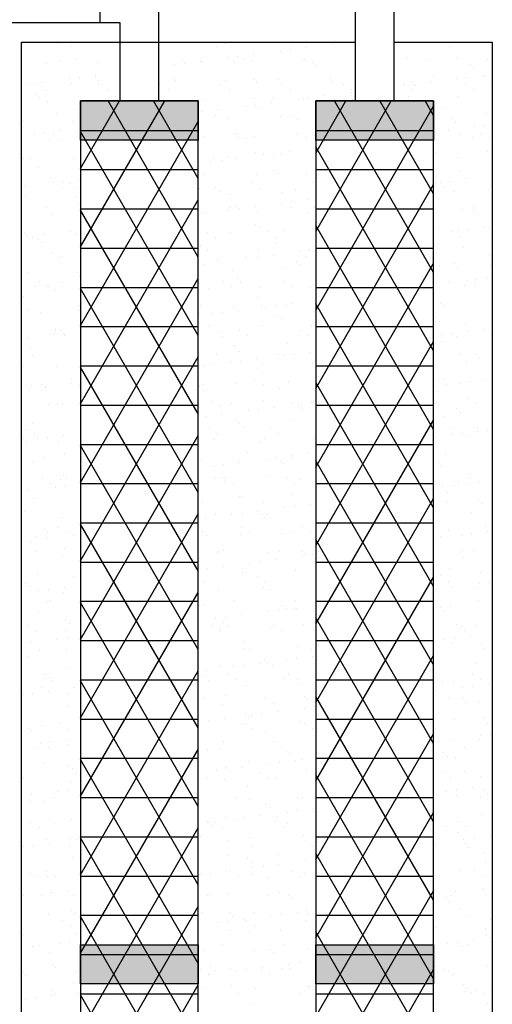
# Model space of a CAD drawing. Extents: x 16 to 252, y 17 to 329.
# Drawn here: x 209 to 233, y 149 to 199 of the extents above; entities that cross this region are included whole.
import ezdxf

# ---------------------------------------------------------------- set-up
doc = ezdxf.new("R2010")
doc.units = 0
doc.header["$MEASUREMENT"] = 0
doc.layers.add('ST750', color=7, linetype='Continuous')

msp = doc.modelspace()

# ---------------------------------------------------------------- hatches: boundary and pattern name
at = {"layer": 'ST750', "linetype": 'Continuous'}
for points in [[(212, 195), (218, 195), (218, 193), (212, 193)], [(224, 195), (230, 195), (230, 193), (224, 193)], [(212, 152), (218, 152), (218, 150), (212, 150)], [(224, 152), (230, 152), (230, 150), (224, 150)]]:
    msp.add_hatch(color=18, dxfattribs=at).paths.add_polyline_path(points)

# ---------------------------------------------------------------- linework, layer by layer
at = {"layer": 'ST750', "color": 7, "linetype": 'Continuous'}
for p, q in [((228, 195), (228, 211)), ((226, 209), (226, 195)), ((213, 199), (213, 201)), ((216, 195), (216, 201)), ((168, 199), (214, 199)), ((214, 199), (214, 195)), ((210.886, 197.918), (210.886, 197.918)), ((211.481, 197.828), (211.481, 197.828)), ((216.799, 197.959), (216.799, 197.959)), ((218.764, 197.964), (218.764, 197.964)), ((218.948, 197.795), (218.948, 197.795)), ((219.357, 197.946), (219.357, 197.946)), ((222.824, 197.875), (222.824, 197.875)), ((223.519, 197.722), (223.519, 197.722)), ((224.878, 197.9), (224.878, 197.9)), ((225.398, 197.969), (225.398, 197.969)), ((230.886, 197.753), (230.886, 197.753)), ((220.015, 197.26), (220.015, 197.26)), ((220.828, 197.367), (220.828, 197.367)), ((222.186, 197.546), (222.186, 197.546)), ((222.706, 197.615), (222.706, 197.615)), ((210.275, 196.903), (210.275, 196.903)), ((210.952, 197.086), (210.952, 197.086)), ((211.756, 197.121), (211.756, 197.121)), ((212.893, 196.936), (212.893, 196.936)), ((216.802, 196.837), (216.802, 196.837)), ((217.18, 197.098), (217.18, 197.098)), ((217.323, 196.906), (217.323, 196.906)), ((218.136, 197.013), (218.136, 197.013)), ((218.152, 197.021), (218.152, 197.021)), ((219.494, 197.192), (219.494, 197.192)), ((219.818, 196.998), (219.818, 196.998)), ((220.294, 197.103), (220.294, 197.103)), ((220.769, 197.054), (220.769, 197.054)), ((223.327, 197.042), (223.327, 197.042)), ((223.408, 197.109), (223.408, 197.109)), ((223.82, 196.963), (223.82, 196.963)), ((224.004, 196.795), (224.004, 196.795)), ((228.646, 197.173), (228.646, 197.173)), ((229.636, 197.12), (229.636, 197.12)), ((231.204, 197.161), (231.204, 197.161)), ((231.881, 196.841), (231.881, 196.841)), ((232.751, 197.126), (232.751, 197.126)), ((212.752, 196.304), (212.752, 196.304)), ((212.752, 196.209), (212.752, 196.209)), ((229.998, 196.235), (229.998, 196.235)), ((231.704, 196.21), (231.704, 196.21)), ((232.066, 196.672), (232.066, 196.672)), ((232.517, 196.317), (232.517, 196.317)), ((232.615, 196.269), (232.615, 196.269)), ((209.248, 195.843), (209.248, 195.843)), ((209.819, 195.818), (209.819, 195.818)), ((210.061, 195.95), (210.061, 195.95)), ((211.419, 196.129), (211.419, 196.129)), ((211.544, 195.901), (211.544, 195.901)), ((211.939, 196.197), (211.939, 196.197)), ((212.934, 195.824), (212.934, 195.824)), ((212.936, 196.04), (212.936, 196.04)), ((216.048, 195.829), (216.048, 195.829)), ((216.812, 196.12), (216.812, 196.12)), ((216.862, 196.032), (216.862, 196.032)), ((219.162, 195.835), (219.162, 195.835)), ((219.42, 196.019), (219.42, 196.019)), ((220.813, 196.086), (220.813, 196.086)), ((220.998, 195.917), (220.998, 195.917)), ((222.121, 196.117), (222.121, 196.117)), ((222.276, 195.841), (222.276, 195.841)), ((224.739, 196.15), (224.739, 196.15)), ((224.874, 195.997), (224.874, 195.997)), ((225.39, 195.846), (225.39, 195.846)), ((228.491, 195.787), (228.491, 195.787)), ((228.504, 195.852), (228.504, 195.852)), ((228.875, 195.963), (228.875, 195.963)), ((229.012, 195.856), (229.012, 195.856)), ((229.06, 195.794), (229.06, 195.794)), ((229.825, 195.963), (229.825, 195.963)), ((231.183, 196.141), (231.183, 196.141)), ((231.618, 195.858), (231.618, 195.858)), ((232.936, 195.875), (232.936, 195.875)), ((209.745, 195.331), (209.745, 195.331)), ((210.241, 195.549), (210.241, 195.549)), ((213.355, 195.555), (213.355, 195.555)), ((213.806, 195.242), (213.806, 195.242)), ((216.469, 195.561), (216.469, 195.561)), ((217.807, 195.208), (217.807, 195.208)), ((219.584, 195.566), (219.584, 195.566)), ((222.698, 195.572), (222.698, 195.572)), ((224.441, 195.254), (224.441, 195.254)), ((225.8, 195.433), (225.8, 195.433)), ((225.812, 195.578), (225.812, 195.578)), ((228.709, 195.246), (228.709, 195.246)), ((228.926, 195.583), (228.926, 195.583)), ((231.267, 195.234), (231.267, 195.234)), ((232.04, 195.589), (232.04, 195.589)), ((209.93, 195.162), (209.93, 195.162)), ((210.338, 194.976), (210.338, 194.976)), ((212, 187.561), (216.295, 195)), ((212, 191.561), (213.986, 195)), ((212.956, 195.009), (212.956, 195.009)), ((218, 187.047), (213.408, 195)), ((218, 191.047), (215.718, 195)), ((217.992, 195.039), (217.992, 195.039)), ((218.215, 195.094), (218.215, 195.094)), ((220.416, 194.724), (220.416, 194.724)), ((220.832, 195.128), (220.832, 195.128)), ((220.937, 194.792), (220.937, 194.792)), ((221.75, 194.9), (221.75, 194.9)), ((221.868, 195.12), (221.868, 195.12)), ((223.108, 195.078), (223.108, 195.078)), ((223.39, 195.115), (223.39, 195.115)), ((223.628, 195.147), (223.628, 195.147)), ((224, 188.345), (227.842, 195)), ((224, 192.345), (225.533, 195)), ((224, 184.345), (230, 194.738)), ((230, 186.262), (224.955, 195)), ((225.869, 195.085), (225.869, 195.085)), ((230, 190.262), (227.265, 195)), ((230, 194.262), (229.574, 195)), ((210.8, 194.365), (210.8, 194.365)), ((211.759, 194.582), (211.759, 194.582)), ((218.245, 194.438), (218.245, 194.438)), ((218.862, 194.242), (218.862, 194.242)), ((219.058, 194.545), (219.058, 194.545)), ((221.102, 194.599), (221.102, 194.599)), ((222.863, 194.208), (222.863, 194.208)), ((230.061, 194.308), (230.061, 194.308)), ((230.444, 194.616), (230.444, 194.616)), ((232.678, 194.342), (232.678, 194.342)), ((209.049, 193.986), (209.049, 193.986)), ((211.607, 193.974), (211.607, 193.974)), ((212, 183.561), (218, 193.953)), ((219.483, 194.093), (219.483, 194.093)), ((222.184, 194.19), (222.184, 194.19)), ((223.047, 194.039), (223.047, 194.039)), ((230.925, 194.085), (230.925, 194.085)), ((231.109, 193.916), (231.109, 193.916)), ((232.626, 193.742), (232.626, 193.742)), ((209.649, 193.306), (209.649, 193.306)), ((210.17, 193.375), (210.17, 193.375)), ((210.627, 193.314), (210.627, 193.314)), ((210.983, 193.482), (210.983, 193.482)), ((211.795, 193.453), (211.795, 193.453)), ((211.979, 193.284), (211.979, 193.284)), ((212, 193.5), (218, 193.5)), ((218, 183.047), (212, 193.439)), ((219.857, 193.33), (219.857, 193.33)), ((219.97, 193.331), (219.97, 193.331)), ((220.895, 193.201), (220.895, 193.201)), ((223.084, 193.337), (223.084, 193.337)), ((223.917, 193.242), (223.917, 193.242)), ((224, 193.5), (230, 193.5)), ((230.747, 193.495), (230.747, 193.495)), ((231.33, 193.307), (231.33, 193.307)), ((232.105, 193.674), (232.105, 193.674)), ((232.426, 193.353), (232.426, 193.353)), ((210.401, 193.049), (210.401, 193.049)), ((211.049, 193.045), (211.049, 193.045)), ((218.278, 193.167), (218.278, 193.167)), ((220.041, 193.161), (220.041, 193.161)), ((220.391, 193.062), (220.391, 193.062)), ((223.453, 193.188), (223.453, 193.188)), ((223.505, 193.068), (223.505, 193.068)), ((231.979, 193.119), (231.979, 193.119)), ((232.848, 193.085), (232.848, 193.085)), ((220.911, 192.364), (220.911, 192.364)), ((221.338, 192.256), (221.338, 192.256)), ((221.859, 192.325), (221.859, 192.325)), ((222.247, 192.263), (222.247, 192.263)), ((222.672, 192.432), (222.672, 192.432)), ((230, 182.262), (224, 192.655)), ((230.124, 192.382), (230.124, 192.382)), ((232.741, 192.415), (232.741, 192.415)), ((232.975, 192.207), (232.975, 192.207)), ((209.112, 192.06), (209.112, 192.06)), ((209.453, 192.072), (209.453, 192.072)), ((211.67, 192.047), (211.67, 192.047)), ((218.646, 191.902), (218.646, 191.902)), ((218.795, 192.089), (218.795, 192.089)), ((219.167, 191.97), (219.167, 191.97)), ((219.546, 192.166), (219.546, 192.166)), ((219.98, 192.077), (219.98, 192.077)), ((221.909, 192.095), (221.909, 192.095)), ((231.252, 192.112), (231.252, 192.112)), ((209.843, 191.609), (209.843, 191.609)), ((212, 191.5), (218, 191.5)), ((218.341, 191.24), (218.341, 191.24)), ((220.958, 191.274), (220.958, 191.274)), ((221.907, 191.452), (221.907, 191.452)), ((222.091, 191.283), (222.091, 191.283)), ((223.516, 191.262), (223.516, 191.262)), ((224, 191.5), (230, 191.5)), ((231.393, 191.38), (231.393, 191.38)), ((210.464, 191.122), (210.464, 191.122)), ((210.571, 190.839), (210.571, 190.839)), ((210.839, 190.697), (210.839, 190.697)), ((211.092, 190.907), (211.092, 190.907)), ((211.435, 190.81), (211.435, 190.81)), ((211.905, 191.014), (211.905, 191.014)), ((220.777, 190.827), (220.777, 190.827)), ((223.891, 190.832), (223.891, 190.832)), ((224, 180.345), (230, 190.738)), ((230.12, 190.844), (230.12, 190.844)), ((230.153, 191.16), (230.153, 191.16)), ((230.335, 190.852), (230.335, 190.852)), ((230.856, 190.92), (230.856, 190.92)), ((231.669, 191.027), (231.669, 191.027)), ((209.213, 190.66), (209.213, 190.66)), ((211.023, 190.528), (211.023, 190.528)), ((211.856, 190.541), (211.856, 190.541)), ((218.085, 190.552), (218.085, 190.552)), ((218.9, 190.574), (218.9, 190.574)), ((219.085, 190.405), (219.085, 190.405)), ((219.609, 190.239), (219.609, 190.239)), ((221.199, 190.558), (221.199, 190.558)), ((222.31, 190.336), (222.31, 190.336)), ((222.961, 190.486), (222.961, 190.486)), ((230.187, 190.455), (230.187, 190.455)), ((230.541, 190.575), (230.541, 190.575)), ((231.023, 190.363), (231.023, 190.363)), ((232.804, 190.488), (232.804, 190.488)), ((209.175, 190.133), (209.175, 190.133)), ((211.733, 190.121), (211.733, 190.121)), ((211.893, 189.731), (211.893, 189.731)), ((212, 179.561), (218, 189.953)), ((222.26, 189.788), (222.26, 189.788)), ((222.781, 189.857), (222.781, 189.857)), ((223.594, 189.964), (223.594, 189.964)), ((210.26, 189.568), (210.26, 189.568)), ((210.527, 189.195), (210.527, 189.195)), ((212, 189.5), (218, 189.5)), ((218, 179.047), (212, 189.439)), ((218.21, 189.255), (218.21, 189.255)), ((218.403, 189.314), (218.403, 189.314)), ((219.568, 189.434), (219.568, 189.434)), ((219.603, 189.585), (219.603, 189.585)), ((219.955, 189.608), (219.955, 189.608)), ((220.089, 189.503), (220.089, 189.503)), ((220.902, 189.61), (220.902, 189.61)), ((221.021, 189.347), (221.021, 189.347)), ((222.717, 189.591), (222.717, 189.591)), ((223.579, 189.335), (223.579, 189.335)), ((223.956, 189.574), (223.956, 189.574)), ((224, 189.5), (230, 189.5)), ((231.456, 189.453), (231.456, 189.453)), ((232.018, 189.451), (232.018, 189.451)), ((232.059, 189.608), (232.059, 189.608)), ((232.202, 189.282), (232.202, 189.282)), ((220.95, 188.696), (220.95, 188.696)), ((209.128, 188.3), (209.128, 188.3)), ((209.238, 188.206), (209.238, 188.206)), ((210.135, 188.192), (210.135, 188.192)), ((211.493, 188.371), (211.493, 188.371)), ((211.796, 188.194), (211.796, 188.194)), ((218.471, 188.317), (218.471, 188.317)), ((219.672, 188.312), (219.672, 188.312)), ((221.134, 188.527), (221.134, 188.527)), ((221.585, 188.323), (221.585, 188.323)), ((222.373, 188.409), (222.373, 188.409)), ((230, 178.262), (224, 188.655)), ((230.25, 188.528), (230.25, 188.528)), ((230.927, 188.34), (230.927, 188.34)), ((231.257, 188.384), (231.257, 188.384)), ((231.778, 188.452), (231.778, 188.452)), ((232.591, 188.559), (232.591, 188.559)), ((232.867, 188.561), (232.867, 188.561)), ((209.322, 188.085), (209.322, 188.085)), ((209.55, 188.031), (209.55, 188.031)), ((209.882, 187.941), (209.882, 187.941)), ((210.066, 187.772), (210.066, 187.772)), ((218.892, 188.048), (218.892, 188.048)), ((222.004, 187.73), (222.004, 187.73)), ((222.006, 188.054), (222.006, 188.054)), ((231.349, 188.071), (231.349, 188.071)), ((210.59, 187.268), (210.59, 187.268)), ((212, 187.5), (218, 187.5)), ((218.128, 187.649), (218.128, 187.649)), ((218.466, 187.387), (218.466, 187.387)), ((221.084, 187.42), (221.084, 187.42)), ((223.182, 187.321), (223.182, 187.321)), ((223.642, 187.408), (223.642, 187.408)), ((223.703, 187.389), (223.703, 187.389)), ((224, 187.5), (230, 187.5)), ((230.066, 187.607), (230.066, 187.607)), ((231.519, 187.526), (231.519, 187.526)), ((210.936, 186.975), (210.936, 186.975)), ((211.068, 187.064), (211.068, 187.064)), ((218.319, 186.68), (218.319, 186.68)), ((218.998, 186.852), (218.998, 186.852)), ((219.132, 186.787), (219.132, 186.787)), ((220.41, 187.081), (220.41, 187.081)), ((220.49, 186.966), (220.49, 186.966)), ((221.011, 187.035), (221.011, 187.035)), ((221.824, 187.142), (221.824, 187.142)), ((223, 186.818), (223, 186.818)), ((223.525, 187.087), (223.525, 187.087)), ((224, 176.345), (230, 186.738)), ((231.062, 186.695), (231.062, 186.695)), ((232.867, 187.104), (232.867, 187.104)), ((209.301, 186.279), (209.301, 186.279)), ((211.859, 186.267), (211.859, 186.267)), ((219.735, 186.385), (219.735, 186.385)), ((222.436, 186.483), (222.436, 186.483)), ((223.184, 186.649), (223.184, 186.649)), ((230.313, 186.601), (230.313, 186.601)), ((231.246, 186.526), (231.246, 186.526)), ((232.93, 186.634), (232.93, 186.634)), ((209.936, 185.796), (209.936, 185.796)), ((211.057, 185.724), (211.057, 185.724)), ((211.932, 186.063), (211.932, 186.063)), ((212, 175.561), (218, 185.953)), ((219.278, 185.813), (219.278, 185.813)), ((219.994, 185.94), (219.994, 185.94)), ((220.178, 185.771), (220.178, 185.771)), ((222.392, 185.819), (222.392, 185.819)), ((230.821, 185.737), (230.821, 185.737)), ((231.735, 185.836), (231.735, 185.836)), ((232.116, 185.729), (232.116, 185.729)), ((232.179, 185.916), (232.179, 185.916)), ((232.7, 185.985), (232.7, 185.985)), ((209.723, 185.549), (209.723, 185.549)), ((210.244, 185.617), (210.244, 185.617)), ((210.358, 185.527), (210.358, 185.527)), ((210.653, 185.342), (210.653, 185.342)), ((212, 185.5), (218, 185.5)), ((218, 175.047), (212, 185.439)), ((218.529, 185.46), (218.529, 185.46)), ((219.7, 185.544), (219.7, 185.544)), ((221.147, 185.493), (221.147, 185.493)), ((222.814, 185.55), (222.814, 185.55)), ((223.705, 185.481), (223.705, 185.481)), ((224, 185.5), (230, 185.5)), ((230.008, 185.63), (230.008, 185.63)), ((231.582, 185.6), (231.582, 185.6)), ((232.157, 185.567), (232.157, 185.567)), ((209.11, 185.016), (209.11, 185.016)), ((221.048, 184.974), (221.048, 184.974)), ((222.746, 184.674), (222.746, 184.674)), ((230.376, 184.674), (230.376, 184.674)), ((232.993, 184.708), (232.993, 184.708)), ((209.364, 184.352), (209.364, 184.352)), ((209.98, 184.219), (209.98, 184.219)), ((211.876, 184.56), (211.876, 184.56)), ((211.922, 184.34), (211.922, 184.34)), ((218.104, 184.571), (218.104, 184.571)), ((219.241, 184.213), (219.241, 184.213)), ((219.798, 184.459), (219.798, 184.459)), ((220.054, 184.32), (220.054, 184.32)), ((221.218, 184.577), (221.218, 184.577)), ((221.412, 184.499), (221.412, 184.499)), ((221.933, 184.567), (221.933, 184.567)), ((222.499, 184.556), (222.499, 184.556)), ((230, 174.262), (224, 184.655)), ((230.56, 184.594), (230.56, 184.594)), ((218.042, 184.096), (218.042, 184.096)), ((218.721, 184.144), (218.721, 184.144)), ((222.043, 184.062), (222.043, 184.062)), ((222.228, 183.893), (222.228, 183.893)), ((230.105, 183.939), (230.105, 183.939)), ((230.289, 183.77), (230.289, 183.77)), ((231.645, 183.673), (231.645, 183.673)), ((210.716, 183.415), (210.716, 183.415)), ((210.743, 183.292), (210.743, 183.292)), ((210.975, 183.307), (210.975, 183.307)), ((211.979, 183.257), (211.979, 183.257)), ((212, 183.5), (218, 183.5)), ((218.592, 183.533), (218.592, 183.533)), ((219.037, 183.184), (219.037, 183.184)), ((220.086, 183.309), (220.086, 183.309)), ((221.21, 183.567), (221.21, 183.567)), ((223.2, 183.314), (223.2, 183.314)), ((223.768, 183.554), (223.768, 183.554)), ((224, 183.5), (230, 183.5)), ((230.93, 183.162), (230.93, 183.162)), ((231.743, 183.269), (231.743, 183.269)), ((232.542, 183.331), (232.542, 183.331)), ((209.287, 182.902), (209.287, 182.902)), ((210.645, 183.081), (210.645, 183.081)), ((211.16, 183.138), (211.16, 183.138)), ((211.165, 183.023), (211.165, 183.023)), ((211.166, 183.15), (211.166, 183.15)), ((219.221, 183.015), (219.221, 183.015)), ((220.508, 183.04), (220.508, 183.04)), ((223.098, 183.096), (223.098, 183.096)), ((223.622, 183.046), (223.622, 183.046)), ((224, 172.345), (230, 182.738)), ((230.41, 183.094), (230.41, 183.094)), ((230.439, 182.747), (230.439, 182.747)), ((231.159, 182.973), (231.159, 182.973)), ((232.964, 183.063), (232.964, 183.063)), ((209.427, 182.426), (209.427, 182.426)), ((211.985, 182.413), (211.985, 182.413)), ((219.861, 182.532), (219.861, 182.532)), ((220.091, 182.218), (220.091, 182.218)), ((222.562, 182.629), (222.562, 182.629)), ((223.668, 182.206), (223.668, 182.206)), ((209.569, 182.05), (209.569, 182.05)), ((212, 171.561), (218, 181.953)), ((218.912, 182.067), (218.912, 182.067)), ((219.643, 181.676), (219.643, 181.676)), ((220.163, 181.745), (220.163, 181.745)), ((220.976, 181.852), (220.976, 181.852)), ((222.026, 182.073), (222.026, 182.073)), ((222.334, 182.031), (222.334, 182.031)), ((222.855, 182.099), (222.855, 182.099)), ((231.368, 182.09), (231.368, 182.09)), ((231.708, 181.746), (231.708, 181.746)), ((232.155, 182.061), (232.155, 182.061)), ((232.339, 181.892), (232.339, 181.892)), ((209.023, 181.463), (209.023, 181.463)), ((210.779, 181.488), (210.779, 181.488)), ((212, 181.5), (218, 181.5)), ((218, 171.047), (212, 181.439)), ((218.284, 181.498), (218.284, 181.498)), ((218.655, 181.606), (218.655, 181.606)), ((221.087, 181.306), (221.087, 181.306)), ((221.273, 181.64), (221.273, 181.64)), ((223.831, 181.627), (223.831, 181.627)), ((224, 181.5), (230, 181.5)), ((211.551, 180.788), (211.551, 180.788)), ((220.894, 180.805), (220.894, 180.805)), ((221.271, 181.137), (221.271, 181.137)), ((222.625, 180.702), (222.625, 180.702)), ((230, 170.262), (224, 180.655)), ((230.236, 180.822), (230.236, 180.822)), ((230.502, 180.821), (230.502, 180.821)), ((231.852, 180.695), (231.852, 180.695)), ((232.665, 180.802), (232.665, 180.802)), ((209.396, 180.327), (209.396, 180.327)), ((209.49, 180.499), (209.49, 180.499)), ((210.019, 180.551), (210.019, 180.551)), ((210.203, 180.382), (210.203, 180.382)), ((210.209, 180.434), (210.209, 180.434)), ((211.567, 180.613), (211.567, 180.613)), ((211.973, 180.519), (211.973, 180.519)), ((218.081, 180.429), (218.081, 180.429)), ((218.201, 180.53), (218.201, 180.53)), ((218.265, 180.26), (218.265, 180.26)), ((219.924, 180.605), (219.924, 180.605)), ((221.315, 180.536), (221.315, 180.536)), ((222.141, 180.34), (222.141, 180.34)), ((230.203, 180.217), (230.203, 180.217)), ((230.658, 180.553), (230.658, 180.553)), ((231.332, 180.626), (231.332, 180.626)), ((218.718, 179.68), (218.718, 179.68)), ((221.336, 179.713), (221.336, 179.713)), ((223.894, 179.701), (223.894, 179.701)), ((231.771, 179.819), (231.771, 179.819)), ((210.377, 179.546), (210.377, 179.546)), ((210.842, 179.561), (210.842, 179.561)), ((211.073, 179.585), (211.073, 179.585)), ((212, 179.5), (218, 179.5)), ((219.135, 179.462), (219.135, 179.462)), ((219.719, 179.563), (219.719, 179.563)), ((220.565, 179.209), (220.565, 179.209)), ((221.085, 179.277), (221.085, 179.277)), ((221.898, 179.384), (221.898, 179.384)), ((222.833, 179.569), (222.833, 179.569)), ((223.136, 179.428), (223.136, 179.428)), ((223.256, 179.563), (223.256, 179.563)), ((223.321, 179.259), (223.321, 179.259)), ((223.777, 179.632), (223.777, 179.632)), ((224, 179.5), (230, 179.5)), ((231.198, 179.305), (231.198, 179.305)), ((232.176, 179.586), (232.176, 179.586)), ((218.393, 178.923), (218.393, 178.923)), ((219.206, 179.03), (219.206, 179.03)), ((219.987, 178.678), (219.987, 178.678)), ((222.688, 178.775), (222.688, 178.775)), ((224, 168.345), (230, 178.738)), ((230.565, 178.894), (230.565, 178.894)), ((231.383, 179.136), (231.383, 179.136)), ((209.245, 178.278), (209.245, 178.278)), ((209.553, 178.572), (209.553, 178.572)), ((218.587, 178.295), (218.587, 178.295)), ((220.13, 178.55), (220.13, 178.55)), ((220.315, 178.382), (220.315, 178.382)), ((221.701, 178.301), (221.701, 178.301)), ((231.044, 178.318), (231.044, 178.318)), ((232.253, 178.339), (232.253, 178.339)), ((232.254, 178.158), (232.254, 178.158)), ((232.774, 178.227), (232.774, 178.227)), ((209.062, 177.796), (209.062, 177.796)), ((209.666, 178.009), (209.666, 178.009)), ((209.797, 177.791), (209.797, 177.791)), ((210.318, 177.86), (210.318, 177.86)), ((211.131, 177.967), (211.131, 177.967)), ((212, 167.561), (218, 177.953)), ((218.781, 177.753), (218.781, 177.753)), ((219.009, 178.026), (219.009, 178.026)), ((221.399, 177.786), (221.399, 177.786)), ((222.123, 178.032), (222.123, 178.032)), ((223.957, 177.774), (223.957, 177.774)), ((230.082, 177.872), (230.082, 177.872)), ((230.895, 177.98), (230.895, 177.98)), ((231.465, 178.049), (231.465, 178.049)), ((231.834, 177.892), (231.834, 177.892)), ((209.247, 177.627), (209.247, 177.627)), ((210.905, 177.634), (210.905, 177.634)), ((212, 177.5), (218, 177.5)), ((218, 167.047), (212, 177.439)), ((221.185, 177.584), (221.185, 177.584)), ((224, 177.5), (230, 177.5)), ((209.616, 176.645), (209.616, 176.645)), ((210.117, 176.829), (210.117, 176.829)), ((211.184, 177.042), (211.184, 177.042)), ((218.178, 176.707), (218.178, 176.707)), ((220.05, 176.751), (220.05, 176.751)), ((220.527, 177.059), (220.527, 177.059)), ((221.487, 176.741), (221.487, 176.741)), ((222.007, 176.809), (222.007, 176.809)), ((222.18, 176.672), (222.18, 176.672)), ((222.751, 176.849), (222.751, 176.849)), ((222.82, 176.916), (222.82, 176.916)), ((223.641, 177.065), (223.641, 177.065)), ((230, 166.262), (224, 176.655)), ((230.628, 176.967), (230.628, 176.967)), ((232.983, 177.082), (232.983, 177.082)), ((218.795, 176.386), (218.795, 176.386)), ((219.315, 176.455), (219.315, 176.455)), ((220.128, 176.562), (220.128, 176.562)), ((222.364, 176.503), (222.364, 176.503)), ((230.242, 176.549), (230.242, 176.549)), ((230.426, 176.381), (230.426, 176.381)), ((210.052, 175.774), (210.052, 175.774)), ((210.968, 175.707), (210.968, 175.707)), ((211.112, 175.917), (211.112, 175.917)), ((211.296, 175.748), (211.296, 175.748)), ((218.844, 175.826), (218.844, 175.826)), ((219.174, 175.795), (219.174, 175.795)), ((219.395, 175.791), (219.395, 175.791)), ((221.462, 175.859), (221.462, 175.859)), ((222.509, 175.796), (222.509, 175.796)), ((223.234, 175.706), (223.234, 175.706)), ((231.851, 175.813), (231.851, 175.813)), ((231.897, 175.965), (231.897, 175.965)), ((209.361, 175.145), (209.361, 175.145)), ((210.474, 175.505), (210.474, 175.505)), ((210.719, 175.323), (210.719, 175.323)), ((211.24, 175.392), (211.24, 175.392)), ((212, 175.5), (218, 175.5)), ((219.358, 175.626), (219.358, 175.626)), ((219.816, 175.522), (219.816, 175.522)), ((222.93, 175.528), (222.93, 175.528)), ((224, 175.5), (230, 175.5)), ((230.484, 175.336), (230.484, 175.336)), ((231.004, 175.405), (231.004, 175.405)), ((231.296, 175.583), (231.296, 175.583)), ((231.817, 175.512), (231.817, 175.512)), ((232.273, 175.545), (232.273, 175.545)), ((209.679, 174.718), (209.679, 174.718)), ((220.113, 174.824), (220.113, 174.824)), ((220.228, 174.828), (220.228, 174.828)), ((222.814, 174.922), (222.814, 174.922)), ((224, 164.345), (230, 174.738)), ((230.691, 175.04), (230.691, 175.04)), ((232.291, 174.671), (232.291, 174.671)), ((211.992, 174.538), (211.992, 174.538)), ((218.22, 174.549), (218.22, 174.549)), ((221.334, 174.555), (221.334, 174.555)), ((222.409, 174.273), (222.409, 174.273)), ((222.929, 174.342), (222.929, 174.342)), ((223.742, 174.449), (223.742, 174.449)), ((230.677, 174.572), (230.677, 174.572)), ((232.476, 174.502), (232.476, 174.502)), ((209.16, 174.074), (209.16, 174.074)), ((211.031, 173.781), (211.031, 173.781)), ((212, 163.561), (218, 173.953)), ((218.358, 173.74), (218.358, 173.74)), ((218.907, 173.899), (218.907, 173.899)), ((219.717, 173.919), (219.717, 173.919)), ((220.237, 173.987), (220.237, 173.987)), ((221.05, 174.094), (221.05, 174.094)), ((221.223, 173.916), (221.223, 173.916)), ((221.408, 173.748), (221.408, 173.748)), ((221.525, 173.932), (221.525, 173.932)), ((231.96, 174.039), (231.96, 174.039)), ((210.155, 173.162), (210.155, 173.162)), ((210.86, 173.27), (210.86, 173.27)), ((212, 173.5), (218, 173.5)), ((218, 163.047), (212, 173.439)), ((220.202, 173.287), (220.202, 173.287)), ((223.316, 173.292), (223.316, 173.292)), ((224, 173.5), (230, 173.5)), ((232.659, 173.309), (232.659, 173.309)), ((209.742, 172.791), (209.742, 172.791)), ((210.283, 172.677), (210.283, 172.677)), ((210.34, 172.993), (210.34, 172.993)), ((211.282, 173.001), (211.282, 173.001)), ((211.641, 172.856), (211.641, 172.856)), ((218.217, 173.039), (218.217, 173.039)), ((218.402, 172.87), (218.402, 172.87)), ((220.176, 172.898), (220.176, 172.898)), ((220.624, 173.018), (220.624, 173.018)), ((222.278, 172.95), (222.278, 172.95)), ((222.877, 172.995), (222.877, 172.995)), ((223.738, 173.024), (223.738, 173.024)), ((230, 162.262), (224, 172.655)), ((230.048, 172.69), (230.048, 172.69)), ((230.34, 172.828), (230.34, 172.828)), ((230.754, 173.113), (230.754, 173.113)), ((231.406, 172.868), (231.406, 172.868)), ((231.926, 172.937), (231.926, 172.937)), ((232.739, 173.044), (232.739, 173.044)), ((209.47, 172.57), (209.47, 172.57)), ((211.21, 172.195), (211.21, 172.195)), ((209.686, 172.028), (209.686, 172.028)), ((211.094, 171.854), (211.094, 171.854)), ((218.97, 171.972), (218.97, 171.972)), ((219.028, 172.045), (219.028, 172.045)), ((219.272, 172.073), (219.272, 172.073)), ((221.588, 172.006), (221.588, 172.006)), ((221.972, 171.626), (221.972, 171.626)), ((222.142, 172.051), (222.142, 172.051)), ((223.273, 172.038), (223.273, 172.038)), ((223.331, 171.805), (223.331, 171.805)), ((223.457, 171.869), (223.457, 171.869)), ((223.851, 171.874), (223.851, 171.874)), ((231.335, 171.916), (231.335, 171.916)), ((231.484, 172.068), (231.484, 172.068)), ((231.519, 171.747), (231.519, 171.747)), ((232.023, 172.112), (232.023, 172.112)), ((212, 171.5), (218, 171.5)), ((218.467, 171.165), (218.467, 171.165)), ((219.28, 171.272), (219.28, 171.272)), ((220.267, 171.161), (220.267, 171.161)), ((220.639, 171.451), (220.639, 171.451)), ((221.159, 171.519), (221.159, 171.519)), ((224, 171.5), (230, 171.5)), ((230.817, 171.186), (230.817, 171.186)), ((209.805, 170.865), (209.805, 170.865)), ((211.667, 170.766), (211.667, 170.766)), ((220.239, 170.971), (220.239, 170.971)), ((220.451, 170.992), (220.451, 170.992)), ((221.01, 170.783), (221.01, 170.783)), ((222.94, 171.068), (222.94, 171.068)), ((224, 160.345), (230, 170.738)), ((230.352, 170.8), (230.352, 170.8)), ((232.389, 170.949), (232.389, 170.949)), ((209.199, 170.406), (209.199, 170.406)), ((209.383, 170.237), (209.383, 170.237)), ((211.205, 170.209), (211.205, 170.209)), ((218.317, 170.508), (218.317, 170.508)), ((221.321, 170.195), (221.321, 170.195)), ((221.432, 170.514), (221.432, 170.514)), ((230.157, 170.115), (230.157, 170.115)), ((230.774, 170.531), (230.774, 170.531)), ((230.97, 170.222), (230.97, 170.222)), ((232.086, 170.185), (232.086, 170.185)), ((232.328, 170.401), (232.328, 170.401)), ((232.848, 170.469), (232.848, 170.469)), ((209.872, 170.033), (209.872, 170.033)), ((210.392, 170.102), (210.392, 170.102)), ((211.157, 169.927), (211.157, 169.927)), ((212, 159.561), (218, 169.953)), ((219.033, 170.045), (219.033, 170.045)), ((221.651, 170.079), (221.651, 170.079)), ((210.253, 169.44), (210.253, 169.44)), ((210.493, 169.524), (210.493, 169.524)), ((212, 169.5), (218, 169.5)), ((218, 159.047), (212, 169.439)), ((218.315, 169.317), (218.315, 169.317)), ((219.836, 169.541), (219.836, 169.541)), ((222.317, 169.282), (222.317, 169.282)), ((222.501, 169.114), (222.501, 169.114)), ((222.894, 169.159), (222.894, 169.159)), ((222.95, 169.547), (222.95, 169.547)), ((223.003, 169.141), (223.003, 169.141)), ((224, 169.5), (230, 169.5)), ((230.378, 169.16), (230.378, 169.16)), ((230.88, 169.26), (230.88, 169.26)), ((232.292, 169.564), (232.292, 169.564)), ((209.868, 168.938), (209.868, 168.938)), ((218.869, 168.629), (218.869, 168.629)), ((219.389, 168.697), (219.389, 168.697)), ((220.202, 168.804), (220.202, 168.804)), ((220.302, 169.044), (220.302, 169.044)), ((221.561, 168.983), (221.561, 168.983)), ((222.081, 169.052), (222.081, 169.052)), ((230, 158.262), (224, 168.655)), ((230.563, 168.991), (230.563, 168.991)), ((209.361, 168.256), (209.361, 168.256)), ((211.249, 168.528), (211.249, 168.528)), ((211.433, 168.359), (211.433, 168.359)), ((218.703, 168.273), (218.703, 168.273)), ((219.096, 168.119), (219.096, 168.119)), ((219.31, 168.405), (219.31, 168.405)), ((219.495, 168.236), (219.495, 168.236)), ((221.714, 168.152), (221.714, 168.152)), ((221.818, 168.279), (221.818, 168.279)), ((223.371, 168.316), (223.371, 168.316)), ((231.16, 168.295), (231.16, 168.295)), ((231.433, 168.194), (231.433, 168.194)), ((232.149, 168.258), (232.149, 168.258)), ((209.783, 167.987), (209.783, 167.987)), ((211.22, 168), (211.22, 168)), ((211.314, 167.634), (211.314, 167.634)), ((219.125, 168.004), (219.125, 168.004)), ((222.239, 168.01), (222.239, 168.01)), ((231.079, 167.647), (231.079, 167.647)), ((231.582, 168.027), (231.582, 168.027)), ((231.892, 167.754), (231.892, 167.754)), ((209.435, 167.387), (209.435, 167.387)), ((210.794, 167.566), (210.794, 167.566)), ((212, 167.5), (218, 167.5)), ((220.365, 167.439), (220.365, 167.439)), ((220.365, 167.117), (220.365, 167.117)), ((223.066, 167.214), (223.066, 167.214)), ((224, 167.5), (230, 167.5)), ((230.558, 167.579), (230.558, 167.579)), ((230.943, 167.333), (230.943, 167.333)), ((232.428, 167.282), (232.428, 167.282)), ((232.612, 167.113), (232.612, 167.113)), ((209.297, 166.684), (209.297, 166.684)), ((209.931, 167.011), (209.931, 167.011)), ((211.301, 167.02), (211.301, 167.02)), ((220.643, 167.037), (220.643, 167.037)), ((223.757, 167.043), (223.757, 167.043)), ((223.816, 166.691), (223.816, 166.691)), ((224, 156.345), (230, 166.738)), ((219.159, 166.192), (219.159, 166.192)), ((219.791, 166.161), (219.791, 166.161)), ((220.311, 166.23), (220.311, 166.23)), ((221.124, 166.337), (221.124, 166.337)), ((221.36, 166.527), (221.36, 166.527)), ((221.544, 166.358), (221.544, 166.358)), ((221.777, 166.225), (221.777, 166.225)), ((222.483, 166.515), (222.483, 166.515)), ((223.003, 166.584), (223.003, 166.584)), ((232.212, 166.331), (232.212, 166.331)), ((210.169, 165.752), (210.169, 165.752)), ((210.292, 165.772), (210.292, 165.772)), ((210.476, 165.603), (210.476, 165.603)), ((211.283, 166.073), (211.283, 166.073)), ((212, 155.561), (218, 165.953)), ((218.354, 165.649), (218.354, 165.649)), ((218.433, 165.982), (218.433, 165.982)), ((219.511, 165.769), (219.511, 165.769)), ((222.625, 165.774), (222.625, 165.774)), ((231.968, 165.791), (231.968, 165.791)), ((210.59, 165.483), (210.59, 165.483)), ((211.716, 165.098), (211.716, 165.098)), ((212, 165.5), (218, 165.5)), ((218, 155.047), (212, 165.439)), ((218.538, 165.48), (218.538, 165.48)), ((219.933, 165.5), (219.933, 165.5)), ((220.428, 165.19), (220.428, 165.19)), ((222.414, 165.561), (222.414, 165.561)), ((223.047, 165.506), (223.047, 165.506)), ((223.129, 165.288), (223.129, 165.288)), ((224, 165.5), (230, 165.5)), ((230.476, 165.438), (230.476, 165.438)), ((231.006, 165.406), (231.006, 165.406)), ((231.48, 165.111), (231.48, 165.111)), ((232.001, 165.179), (232.001, 165.179)), ((232.389, 165.523), (232.389, 165.523)), ((232.814, 165.286), (232.814, 165.286)), ((209.024, 164.743), (209.024, 164.743)), ((209.544, 164.812), (209.544, 164.812)), ((209.994, 165.084), (209.994, 165.084)), ((210.357, 164.919), (210.357, 164.919)), ((211.346, 164.806), (211.346, 164.806)), ((219.408, 164.683), (219.408, 164.683)), ((223.41, 164.649), (223.41, 164.649)), ((230, 154.262), (224, 164.655)), ((230.122, 164.932), (230.122, 164.932)), ((211.346, 164.147), (211.346, 164.147)), ((218.337, 164.527), (218.337, 164.527)), ((219.222, 164.265), (219.222, 164.265)), ((221.451, 164.533), (221.451, 164.533)), ((221.84, 164.298), (221.84, 164.298)), ((223.594, 164.48), (223.594, 164.48)), ((223.925, 164.116), (223.925, 164.116)), ((230.793, 164.55), (230.793, 164.55)), ((231.472, 164.526), (231.472, 164.526)), ((231.656, 164.357), (231.656, 164.357)), ((232.275, 164.404), (232.275, 164.404)), ((220.404, 163.771), (220.404, 163.771)), ((220.588, 163.602), (220.588, 163.602)), ((220.713, 163.693), (220.713, 163.693)), ((221.233, 163.762), (221.233, 163.762)), ((222.046, 163.869), (222.046, 163.869)), ((223.405, 164.048), (223.405, 164.048)), ((210.057, 163.157), (210.057, 163.157)), ((210.976, 163.248), (210.976, 163.248)), ((212, 163.5), (218, 163.5)), ((218.021, 163.339), (218.021, 163.339)), ((218.542, 163.407), (218.542, 163.407)), ((219.355, 163.514), (219.355, 163.514)), ((220.319, 163.265), (220.319, 163.265)), ((220.491, 163.263), (220.491, 163.263)), ((223.192, 163.361), (223.192, 163.361)), ((223.433, 163.27), (223.433, 163.27)), ((224, 163.5), (230, 163.5)), ((231.069, 163.479), (231.069, 163.479)), ((232.526, 163.56), (232.526, 163.56)), ((232.775, 163.287), (232.775, 163.287)), ((209.336, 163.016), (209.336, 163.016)), ((209.52, 162.847), (209.52, 162.847)), ((211.398, 162.979), (211.398, 162.979)), ((220.74, 162.996), (220.74, 162.996)), ((221.458, 162.805), (221.458, 162.805)), ((223.854, 163.002), (223.854, 163.002)), ((224, 152.345), (230, 162.738)), ((230.083, 163.013), (230.083, 163.013)), ((232.402, 162.643), (232.402, 162.643)), ((232.923, 162.712), (232.923, 162.712)), ((209.946, 162.276), (209.946, 162.276)), ((210.466, 162.344), (210.466, 162.344)), ((211.279, 162.451), (211.279, 162.451)), ((211.409, 162.22), (211.409, 162.22)), ((219.285, 162.338), (219.285, 162.338)), ((221.903, 162.372), (221.903, 162.372)), ((230.231, 162.357), (230.231, 162.357)), ((231.044, 162.464), (231.044, 162.464)), ((232.338, 162.478), (232.338, 162.478)), ((209.802, 162.006), (209.802, 162.006)), ((210.39, 162.05), (210.39, 162.05)), ((212, 151.561), (218, 161.953)), ((218.452, 161.927), (218.452, 161.927)), ((219.144, 162.023), (219.144, 162.023)), ((222.258, 162.029), (222.258, 162.029)), ((222.453, 161.893), (222.453, 161.893)), ((222.637, 161.724), (222.637, 161.724)), ((230.515, 161.77), (230.515, 161.77)), ((230.699, 161.601), (230.699, 161.601)), ((231.601, 162.046), (231.601, 162.046)), ((210.12, 161.23), (210.12, 161.23)), ((211.385, 161.138), (211.385, 161.138)), ((212, 161.5), (218, 161.5)), ((218, 151.047), (212, 161.439)), ((220.554, 161.337), (220.554, 161.337)), ((221.635, 161.225), (221.635, 161.225)), ((222.155, 161.294), (222.155, 161.294)), ((222.968, 161.401), (222.968, 161.401)), ((223.255, 161.434), (223.255, 161.434)), ((224, 161.5), (230, 161.5)), ((231.132, 161.552), (231.132, 161.552)), ((211.569, 160.969), (211.569, 160.969)), ((211.784, 160.744), (211.784, 160.744)), ((218.012, 160.755), (218.012, 160.755)), ((218.943, 160.871), (218.943, 160.871)), ((219.447, 161.015), (219.447, 161.015)), ((219.464, 160.94), (219.464, 160.94)), ((219.631, 160.846), (219.631, 160.846)), ((220.277, 161.047), (220.277, 161.047)), ((221.126, 160.761), (221.126, 160.761)), ((223.507, 160.927), (223.507, 160.927)), ((230, 150.262), (224, 160.655)), ((230.469, 160.778), (230.469, 160.778)), ((231.569, 160.804), (231.569, 160.804)), ((209.091, 160.469), (209.091, 160.469)), ((211.472, 160.293), (211.472, 160.293)), ((218.434, 160.486), (218.434, 160.486)), ((219.348, 160.411), (219.348, 160.411)), ((221.548, 160.492), (221.548, 160.492)), ((221.966, 160.445), (221.966, 160.445)), ((230.89, 160.509), (230.89, 160.509)), ((232.401, 160.551), (232.401, 160.551)), ((209.51, 159.629), (209.51, 159.629)), ((210.868, 159.808), (210.868, 159.808)), ((211.388, 159.876), (211.388, 159.876)), ((220.501, 160.049), (220.501, 160.049)), ((230.632, 159.821), (230.632, 159.821)), ((231.153, 159.889), (231.153, 159.889)), ((231.195, 159.626), (231.195, 159.626)), ((231.966, 159.996), (231.966, 159.996)), ((232.565, 159.892), (232.565, 159.892)), ((232.749, 159.723), (232.749, 159.723)), ((209.433, 159.294), (209.433, 159.294)), ((210.183, 159.304), (210.183, 159.304)), ((210.61, 159.502), (210.61, 159.502)), ((212, 159.5), (218, 159.5)), ((218.059, 159.422), (218.059, 159.422)), ((219.952, 159.519), (219.952, 159.519)), ((220.617, 159.41), (220.617, 159.41)), ((221.497, 159.137), (221.497, 159.137)), ((223.066, 159.525), (223.066, 159.525)), ((223.318, 159.507), (223.318, 159.507)), ((224, 159.5), (230, 159.5)), ((232.408, 159.542), (232.408, 159.542)), ((221.199, 158.579), (221.199, 158.579)), ((221.681, 158.968), (221.681, 158.968)), ((222.557, 158.758), (222.557, 158.758)), ((223.077, 158.826), (223.077, 158.826)), ((223.89, 158.933), (223.89, 158.933)), ((224, 148.345), (230, 158.738)), ((232.464, 158.624), (232.464, 158.624)), ((209.477, 158.234), (209.477, 158.234)), ((210.429, 158.382), (210.429, 158.382)), ((210.613, 158.213), (210.613, 158.213)), ((211.535, 158.366), (211.535, 158.366)), ((218.491, 158.259), (218.491, 158.259)), ((218.507, 158.225), (218.507, 158.225)), ((218.675, 158.09), (218.675, 158.09)), ((218.82, 158.251), (218.82, 158.251)), ((219.411, 158.484), (219.411, 158.484)), ((219.865, 158.403), (219.865, 158.403)), ((220.386, 158.472), (220.386, 158.472)), ((221.934, 158.256), (221.934, 158.256)), ((222.029, 158.518), (222.029, 158.518)), ((222.551, 158.171), (222.551, 158.171)), ((231.276, 158.273), (231.276, 158.273)), ((209.899, 157.965), (209.899, 157.965)), ((212, 147.561), (218, 157.953)), ((219.241, 157.982), (219.241, 157.982)), ((222.356, 157.988), (222.356, 157.988)), ((223.381, 157.58), (223.381, 157.58)), ((230.613, 158.048), (230.613, 158.048)), ((231.258, 157.699), (231.258, 157.699)), ((231.698, 158.005), (231.698, 158.005)), ((210.246, 157.377), (210.246, 157.377)), ((210.432, 157.161), (210.432, 157.161)), ((211.483, 157.416), (211.483, 157.416)), ((211.79, 157.34), (211.79, 157.34)), ((212, 157.5), (218, 157.5)), ((218, 147.047), (212, 157.439)), ((218.122, 157.495), (218.122, 157.495)), ((219.545, 157.293), (219.545, 157.293)), ((220.68, 157.483), (220.68, 157.483)), ((223.546, 157.259), (223.546, 157.259)), ((223.731, 157.09), (223.731, 157.09)), ((224, 157.5), (230, 157.5)), ((230.196, 157.174), (230.196, 157.174)), ((231.554, 157.353), (231.554, 157.353)), ((231.608, 157.136), (231.608, 157.136)), ((232.075, 157.422), (232.075, 157.422)), ((232.888, 157.529), (232.888, 157.529)), ((209.098, 156.986), (209.098, 156.986)), ((209.619, 157.054), (209.619, 157.054)), ((211.417, 156.998), (211.417, 156.998)), ((220.76, 157.015), (220.76, 157.015)), ((222.092, 156.591), (222.092, 156.591)), ((223.874, 157.021), (223.874, 157.021)), ((230, 146.262), (224, 156.655)), ((230.102, 157.032), (230.102, 157.032)), ((231.793, 156.967), (231.793, 156.967)), ((232.527, 156.697), (232.527, 156.697)), ((211.598, 156.439), (211.598, 156.439)), ((219.474, 156.558), (219.474, 156.558)), ((220.54, 156.381), (220.54, 156.381)), ((220.725, 156.212), (220.725, 156.212)), ((222.121, 156.111), (222.121, 156.111)), ((223.479, 156.29), (223.479, 156.29)), ((223.999, 156.358), (223.999, 156.358)), ((232.663, 156.17), (232.663, 156.17)), ((209.472, 155.626), (209.472, 155.626)), ((210.285, 155.73), (210.285, 155.73)), ((218.095, 155.581), (218.095, 155.581)), ((218.185, 155.568), (218.185, 155.568)), ((218.616, 155.65), (218.616, 155.65)), ((219.429, 155.757), (219.429, 155.757)), ((219.627, 155.747), (219.627, 155.747)), ((220.787, 155.936), (220.787, 155.936)), ((221.308, 156.004), (221.308, 156.004)), ((222.742, 155.752), (222.742, 155.752)), ((223.444, 155.653), (223.444, 155.653)), ((231.321, 155.772), (231.321, 155.772)), ((232.084, 155.769), (232.084, 155.769)), ((209.656, 155.457), (209.656, 155.457)), ((210.309, 155.45), (210.309, 155.45)), ((210.707, 155.461), (210.707, 155.461)), ((212, 155.5), (218, 155.5)), ((220.049, 155.478), (220.049, 155.478)), ((220.743, 155.556), (220.743, 155.556)), ((221.594, 155.415), (221.594, 155.415)), ((223.163, 155.484), (223.163, 155.484)), ((224, 155.5), (230, 155.5)), ((232.506, 155.501), (232.506, 155.501)), ((210.526, 154.66), (210.526, 154.66)), ((210.541, 154.587), (210.541, 154.587)), ((211.354, 154.694), (211.354, 154.694)), ((219.537, 154.631), (219.537, 154.631)), ((222.155, 154.664), (222.155, 154.664)), ((224, 144.345), (230, 154.738)), ((230.032, 154.783), (230.032, 154.783)), ((230.305, 154.599), (230.305, 154.599)), ((231.118, 154.706), (231.118, 154.706)), ((232.476, 154.885), (232.476, 154.885)), ((232.59, 154.77), (232.59, 154.77)), ((232.997, 154.954), (232.997, 154.954)), ((209.111, 154.488), (209.111, 154.488)), ((210.02, 154.518), (210.02, 154.518)), ((211.661, 154.512), (211.661, 154.512)), ((218.453, 154.505), (218.453, 154.505)), ((218.588, 154.537), (218.588, 154.537)), ((221.567, 154.511), (221.567, 154.511)), ((222.59, 154.503), (222.59, 154.503)), ((222.774, 154.334), (222.774, 154.334)), ((230.652, 154.38), (230.652, 154.38)), ((230.836, 154.211), (230.836, 154.211)), ((230.91, 154.528), (230.91, 154.528)), ((211.522, 153.748), (211.522, 153.748)), ((211.706, 153.579), (211.706, 153.579)), ((212, 143.561), (218, 153.953)), ((218.248, 153.642), (218.248, 153.642)), ((219.584, 153.625), (219.584, 153.625)), ((220.806, 153.629), (220.806, 153.629)), ((223.043, 153.643), (223.043, 153.643)), ((223.507, 153.727), (223.507, 153.727)), ((231.384, 153.845), (231.384, 153.845)), ((210.372, 153.523), (210.372, 153.523)), ((211.093, 153.226), (211.093, 153.226)), ((212, 153.5), (218, 153.5)), ((218, 143.047), (212, 153.439)), ((219.017, 153.113), (219.017, 153.113)), ((219.538, 153.182), (219.538, 153.182)), ((219.768, 153.456), (219.768, 153.456)), ((220.351, 153.289), (220.351, 153.289)), ((220.435, 153.243), (220.435, 153.243)), ((221.709, 153.468), (221.709, 153.468)), ((222.23, 153.536), (222.23, 153.536)), ((223.549, 153.248), (223.549, 153.248)), ((223.644, 153.537), (223.644, 153.537)), ((224, 153.5), (230, 153.5)), ((231.706, 153.414), (231.706, 153.414)), ((232.892, 153.265), (232.892, 153.265)), ((211.514, 152.957), (211.514, 152.957)), ((211.724, 152.586), (211.724, 152.586)), ((219.6, 152.704), (219.6, 152.704)), ((220.638, 152.659), (220.638, 152.659)), ((220.857, 152.974), (220.857, 152.974)), ((222.218, 152.737), (222.218, 152.737)), ((223.971, 152.98), (223.971, 152.98)), ((230, 142.262), (224, 152.655)), ((230.095, 152.856), (230.095, 152.856)), ((230.199, 152.991), (230.199, 152.991)), ((232.653, 152.844), (232.653, 152.844)), ((209.023, 152.488), (209.023, 152.488)), ((210.942, 152.05), (210.942, 152.05)), ((211.463, 152.119), (211.463, 152.119)), ((230.707, 152.063), (230.707, 152.063)), ((231.227, 152.132), (231.227, 152.132)), ((232.04, 152.239), (232.04, 152.239)), ((232.701, 152.502), (232.701, 152.502)), ((232.886, 152.333), (232.886, 152.333)), ((209.57, 151.904), (209.57, 151.904)), ((209.584, 151.871), (209.584, 151.871)), ((209.918, 151.984), (209.918, 151.984)), ((210.435, 151.596), (210.435, 151.596)), ((218.311, 151.715), (218.311, 151.715)), ((219.261, 152.001), (219.261, 152.001)), ((220.869, 151.703), (220.869, 151.703)), ((221.633, 151.747), (221.633, 151.747)), ((221.818, 151.578), (221.818, 151.578)), ((222.375, 152.007), (222.375, 152.007)), ((223.57, 151.8), (223.57, 151.8)), ((231.447, 151.918), (231.447, 151.918)), ((231.717, 152.024), (231.717, 152.024)), ((212, 151.5), (218, 151.5)), ((223.152, 151.069), (223.152, 151.069)), ((223.965, 151.176), (223.965, 151.176)), ((224, 151.5), (230, 151.5)), ((209.086, 150.561), (209.086, 150.561)), ((210.565, 150.992), (210.565, 150.992)), ((210.75, 150.823), (210.75, 150.823)), ((211.787, 150.659), (211.787, 150.659)), ((211.9, 150.721), (211.9, 150.721)), ((218.128, 150.733), (218.128, 150.733)), ((218.627, 150.869), (218.627, 150.869)), ((218.812, 150.701), (218.812, 150.701)), ((219.663, 150.777), (219.663, 150.777)), ((219.939, 150.646), (219.939, 150.646)), ((220.46, 150.714), (220.46, 150.714)), ((221.243, 150.738), (221.243, 150.738)), ((221.273, 150.821), (221.273, 150.821)), ((222.281, 150.811), (222.281, 150.811)), ((222.631, 151), (222.631, 151)), ((222.688, 150.781), (222.688, 150.781)), ((224, 140.345), (230, 150.738)), ((230.158, 150.929), (230.158, 150.929)), ((230.585, 150.755), (230.585, 150.755)), ((230.75, 150.658), (230.75, 150.658)), ((232.716, 150.917), (232.716, 150.917)), ((209.208, 150.447), (209.208, 150.447)), ((218.55, 150.464), (218.55, 150.464)), ((218.581, 150.467), (218.581, 150.467)), ((221.664, 150.47), (221.664, 150.47)), ((231.007, 150.487), (231.007, 150.487)), ((210.498, 149.67), (210.498, 149.67)), ((211.62, 150.026), (211.62, 150.026)), ((211.864, 149.583), (211.864, 149.583)), ((212, 139.561), (218, 149.953)), ((218.374, 149.788), (218.374, 149.788)), ((219.682, 149.903), (219.682, 149.903)), ((220.932, 149.776), (220.932, 149.776)), ((223.633, 149.873), (223.633, 149.873)), ((223.683, 149.869), (223.683, 149.869)), ((223.867, 149.7), (223.867, 149.7)), ((231.51, 149.991), (231.51, 149.991)), ((231.628, 149.595), (231.628, 149.595)), ((231.745, 149.746), (231.745, 149.746)), ((231.929, 149.577), (231.929, 149.577)), ((232.149, 149.664), (232.149, 149.664)), ((232.962, 149.771), (232.962, 149.771)), ((209.172, 149.228), (209.172, 149.228)), ((209.693, 149.297), (209.693, 149.297)), ((210.506, 149.404), (210.506, 149.404)), ((210.726, 149.48), (210.726, 149.48)), ((212, 149.5), (218, 149.5)), ((218, 139.047), (212, 149.439)), ((220.068, 149.497), (220.068, 149.497)), ((223.182, 149.503), (223.182, 149.503)), ((224, 149.5), (230, 149.5)), ((230.27, 149.417), (230.27, 149.417)), ((232.525, 149.52), (232.525, 149.52)), ((220.677, 148.991), (220.677, 148.991)), ((230.221, 149.002), (230.221, 149.002)), ((232.779, 148.99), (232.779, 148.99))]:
    msp.add_line(p, q, dxfattribs=at)
msp.add_lwpolyline([(228, 198), (233, 198), (233, 102), (209, 102), (209, 198), (226, 198)], dxfattribs=at)
for points in [[(218, 195), (212, 195), (212, 105), (218, 105)], [(212, 195), (218, 195), (218, 193), (212, 193)], [(230, 195), (224, 195), (224, 105), (230, 105)], [(224, 195), (230, 195), (230, 193), (224, 193)], [(212, 152), (218, 152), (218, 150), (212, 150)], [(224, 152), (230, 152), (230, 150), (224, 150)]]:
    msp.add_lwpolyline(points, close=True, dxfattribs=at)

doc.saveas('drawing.dxf')
